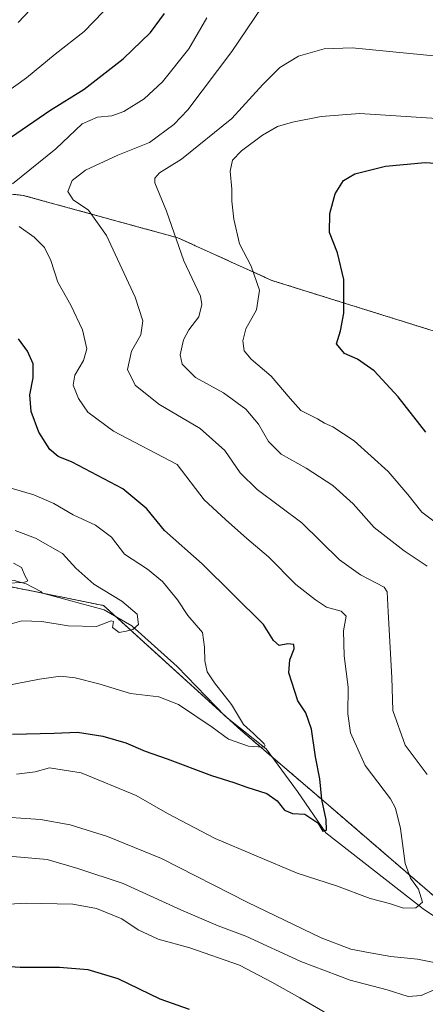
# Model space of a CAD drawing. Units: metres. Extents: x 614420 to 617878, y 4720123 to 4722494.
# Drawn here: x 616136 to 616259, y 4721510 to 4721809 of the extents above; entities that cross this region are included whole.
import ezdxf

# ---------------------------------------------------------------- set-up
doc = ezdxf.new("R2010")
doc.units = ezdxf.units.M
doc.header["$MEASUREMENT"] = 0
doc.linetypes.add('TRAZOS', pattern=[0.75, 0.5, -0.25])
for name, color, linetype, lineweight in [('Arbolado forestal', 92, 'TRAZOS', 0), ('Arbolado forestal CxS', 92, 'Continuous', 0), ('Corriente natural lineal', 142, 'Continuous', 13), ('Curva de nivel maestra', 36, 'Continuous', 30), ('Curva de nivel normal', 36, 'Continuous', 0)]:
    doc.layers.add(name, color=color, linetype=linetype, lineweight=lineweight)

# ---------------------------------------------------------------- blocks, each defined once
blk = doc.blocks.new('*U163')
at = {"layer": 'Curva de nivel normal', "color": 36, "linetype": 'Continuous', "lineweight": 0}
for points in [[(616262.22, 4721778.79, 695), (616238.9, 4721780.28, 695), (616227.19, 4721779.43, 695), (616218.48, 4721777.71, 695), (616213.99, 4721776.35, 695), (616209.42, 4721773.72, 695), (616203.01, 4721768.98, 695), (616200.28, 4721766.17, 695), (616199.6, 4721762.79, 695), (616200.11, 4721757.32, 695), (616200.12, 4721753.75, 695), (616200.67, 4721748.25, 695), (616202.39, 4721740.71, 695), (616205.92, 4721733.96, 695), (616208.51, 4721726.74, 695), (616207.57, 4721720.72, 695), (616204.4, 4721714.94, 695), (616203.42, 4721711.34, 695), (616203.88, 4721708.25, 695), (616205.99, 4721705.72, 695), (616212.03, 4721700.61, 695), (616217.8, 4721693.79, 695), (616220.99, 4721690.18, 695), (616226.09, 4721687.61, 695), (616228.18, 4721686.27, 695), (616230.76, 4721685.24, 695), (616237.23, 4721680.99, 695), (616247.48, 4721671.67, 695), (616253.47, 4721664.66, 695), (616257.73, 4721659.26, 695), (616267.47, 4721652, 695)], [(616230.8, 4721505.95, 695), (616220.69, 4721511.87, 695), (616212.21, 4721516.6, 695), (616202.39, 4721521.73, 695), (616187.34, 4721527.06, 695), (616177.74, 4721529.68, 695), (616171.67, 4721532.53, 695), (616166.8, 4721535.81, 695), (616159.03, 4721538.98, 695), (616151.93, 4721540.27, 695), (616137.78, 4721540.61, 695), (616127.08, 4721539.97, 695)]]:
    blk.add_polyline3d(points, dxfattribs=at)
blk = doc.blocks.new('*U164')
at = {"layer": 'Curva de nivel normal', "color": 36, "linetype": 'Continuous', "lineweight": 0}
for points in [[(616129.29, 4721624.32, 665), (616136.45, 4721626.32, 665), (616142.45, 4721626.12, 665), (616150.45, 4721624.8, 665), (616159.12, 4721624.59, 665), (616163.52, 4721626.31, 665), (616164.22, 4721626.07, 665), (616163.91, 4721624.3, 665), (616165.92, 4721622.78, 665), (616168.11, 4721623.22, 665), (616170.12, 4721623.7, 665), (616171.79, 4721625.22, 665), (616171.4, 4721628.34, 665), (616166.75, 4721632.27, 665), (616158.24, 4721637.43, 665), (616152.78, 4721642.33, 665), (616148.77, 4721646.71, 665), (616140.61, 4721651.44, 665), (616134.38, 4721653.74, 665)], [(616135.33, 4721807.94, 665), (616142.47, 4721815.63, 665)]]:
    blk.add_polyline3d(points, dxfattribs=at)
blk = doc.blocks.new('*U173')
at = {"layer": 'Curva de nivel normal', "color": 36, "linetype": 'Continuous', "lineweight": 0}
for points in [[(616263.4, 4721797.59, 690), (616247.9, 4721799.14, 690), (616236.56, 4721800.28, 690), (616228.07, 4721799.97, 690), (616220.3, 4721797.76, 690), (616214.66, 4721794.26, 690), (616209.52, 4721789.18, 690), (616200.14, 4721778.78, 690), (616184.8, 4721766.51, 690), (616178.14, 4721762.31, 690), (616176.71, 4721760.68, 690), (616176.78, 4721759.31, 690), (616180.25, 4721750.64, 690), (616185.55, 4721735.61, 690), (616190.57, 4721724.83, 690), (616191.03, 4721722.39, 690), (616190.08, 4721718.61, 690), (616187.05, 4721714.64, 690), (616185.48, 4721711.64, 690), (616184.43, 4721707.05, 690), (616185.06, 4721704.25, 690), (616189.13, 4721700.2, 690), (616197.56, 4721695.49, 690), (616204.31, 4721690.52, 690), (616208.15, 4721685.98, 690), (616211.21, 4721680.76, 690), (616215.06, 4721676.87, 690), (616222.66, 4721672.63, 690), (616230.69, 4721667.41, 690), (616236.92, 4721661.88, 690), (616243.29, 4721654.67, 690), (616252.37, 4721647.56, 690), (616259.38, 4721642.86, 690)], [(616261.62, 4721514.39, 690), (616257.47, 4721512.62, 690), (616253.62, 4721512.25, 690), (616247.18, 4721514.29, 690), (616236.01, 4721517.2, 690), (616221.04, 4721522.9, 690), (616204.36, 4721530.54, 690), (616195.99, 4721533.73, 690), (616184.6, 4721538.56, 690), (616167.12, 4721546.6, 690), (616153.4, 4721551.16, 690), (616144.12, 4721553.82, 690), (616128.98, 4721555.17, 690)]]:
    blk.add_polyline3d(points, dxfattribs=at)
blk = doc.blocks.new('*U182')
at = {"layer": 'Curva de nivel normal', "color": 36, "linetype": 'Continuous', "lineweight": 0}
for points in [[(616192.48, 4721809.35, 680), (616187.06, 4721799.94, 680), (616179.1, 4721789.97, 680), (616173.52, 4721784.8, 680), (616167.37, 4721780.94, 680), (616163.7, 4721779.59, 680), (616159.38, 4721779.25, 680), (616154.73, 4721777.16, 680), (616146.75, 4721769.64, 680), (616133.64, 4721758.98, 680)], [(616135.63, 4721746.04, 680), (616140.18, 4721742.8, 680), (616143.28, 4721739.62, 680), (616145.22, 4721735.66, 680), (616147.35, 4721729.14, 680), (616151.27, 4721722.1, 680), (616154.8, 4721714.64, 680), (616156.11, 4721708.9, 680), (616155.17, 4721705.35, 680), (616152.49, 4721700.9, 680), (616152.02, 4721697.87, 680), (616153.58, 4721693.84, 680), (616156.48, 4721689.68, 680), (616164.23, 4721683.92, 680), (616183.56, 4721673.75, 680), (616191.71, 4721663.08, 680), (616198.17, 4721657.05, 680), (616204.64, 4721651.34, 680), (616211.23, 4721645.75, 680), (616219.52, 4721637.38, 680), (616225.49, 4721632.68, 680), (616228.8, 4721630.46, 680), (616233.31, 4721629.21, 680), (616234.81, 4721627.7, 680), (616233.92, 4721623.25, 680), (616234.12, 4721615.64, 680), (616235.36, 4721606.22, 680), (616235.25, 4721598.11, 680), (616236.04, 4721592.33, 680), (616240.51, 4721582.44, 680), (616248.21, 4721572.3, 680), (616249.77, 4721569.41, 680), (616251.28, 4721563.31, 680), (616252.65, 4721552.66, 680), (616254.26, 4721548.2, 680), (616256.76, 4721544.88, 680), (616257.96, 4721540.89, 680), (616255.88, 4721539.14, 680), (616252.12, 4721539.09, 680), (616247.94, 4721540.47, 680), (616242.07, 4721541.97, 680), (616231.8, 4721545.89, 680), (616219.88, 4721549.72, 680), (616195.01, 4721560.2, 680), (616180.63, 4721567.84, 680), (616171.13, 4721573.28, 680), (616154.44, 4721580.16, 680), (616144.79, 4721581.72, 680), (616140.45, 4721580.44, 680), (616134.79, 4721579.75, 680)]]:
    blk.add_polyline3d(points, dxfattribs=at)
blk = doc.blocks.new('*U185')
at = {"layer": 'Curva de nivel normal', "color": 36, "linetype": 'Continuous', "lineweight": 0}
for points in [[(616126.65, 4721605.71, 670), (616141.79, 4721608.65, 670), (616148.12, 4721609.52, 670), (616152.65, 4721609.04, 670), (616159.79, 4721607.14, 670), (616169.36, 4721604.22, 670), (616177.99, 4721603.19, 670), (616183.95, 4721600.93, 670), (616194.14, 4721594.02, 670), (616199.14, 4721590.42, 670), (616205.18, 4721588.29, 670), (616209.48, 4721587.93, 670), (616210.25, 4721588.35, 670), (616209.89, 4721588.94, 670), (616206.65, 4721592.08, 670), (616203.66, 4721594.85, 670), (616200.03, 4721600.92, 670), (616194.84, 4721607.46, 670), (616192.65, 4721610.87, 670), (616191.88, 4721614.15, 670), (616191.78, 4721618.3, 670), (616191.18, 4721622.79, 670), (616186.74, 4721627.88, 670), (616183.68, 4721632.7, 670), (616179.1, 4721638.25, 670), (616174.54, 4721642.01, 670), (616167.55, 4721646.52, 670), (616163.59, 4721651.72, 670), (616158.78, 4721655.38, 670), (616151.98, 4721658.47, 670), (616146.09, 4721661.9, 670), (616140.03, 4721664.52, 670), (616133.45, 4721666.52, 670)], [(616127.32, 4721783.62, 670), (616137.82, 4721791.2, 670), (616146.58, 4721798.34, 670), (616155.28, 4721805.27, 670), (616161.14, 4721811.22, 670)]]:
    blk.add_polyline3d(points, dxfattribs=at)
blk = doc.blocks.new('*U193')
at = {"layer": 'Curva de nivel normal', "color": 36, "linetype": 'Continuous', "lineweight": 0}
for points in [[(616127.13, 4721566.99, 685), (616142.12, 4721566.05, 685), (616151.08, 4721564.39, 685), (616162.45, 4721560.86, 685), (616178.75, 4721554.14, 685), (616205, 4721540.78, 685), (616227.22, 4721530.09, 685), (616236.16, 4721526.61, 685), (616242.1, 4721525.54, 685), (616248.36, 4721524.36, 685), (616256.41, 4721523.58, 685), (616265.96, 4721521.72, 685)], [(616259.29, 4721579.64, 685), (616252.67, 4721588.61, 685), (616248.94, 4721599.14, 685), (616248.59, 4721609.12, 685), (616247.49, 4721629.02, 685), (616247.21, 4721635.16, 685), (616246.27, 4721636.5, 685), (616239.12, 4721640.26, 685), (616232.79, 4721644.85, 685), (616221.34, 4721656.03, 685), (616207.81, 4721666.2, 685), (616202.62, 4721671.22, 685), (616197.94, 4721678.07, 685), (616190.49, 4721684.7, 685), (616177.97, 4721692.13, 685), (616170.78, 4721697.9, 685), (616168.44, 4721702.61, 685), (616169.72, 4721708.14, 685), (616172.5, 4721713.15, 685), (616173.15, 4721717.34, 685), (616170.76, 4721724.62, 685), (616162.07, 4721743.26, 685), (616156.69, 4721751, 685), (616152.04, 4721754.13, 685), (616150.34, 4721756.64, 685), (616151.68, 4721760.02, 685), (616155.69, 4721763.17, 685), (616165.54, 4721767.68, 685), (616175.15, 4721771.5, 685), (616182.5, 4721777.03, 685), (616186.74, 4721781.4, 685), (616200.07, 4721799.17, 685), (616209.19, 4721812.58, 685)]]:
    blk.add_polyline3d(points, dxfattribs=at)
blk = doc.blocks.new('*U194')
at = {"layer": 'Curva de nivel normal', "color": 36, "linetype": 'Continuous', "lineweight": 0}
blk.add_polyline3d([(616131.64, 4721637.78, 660), (616137.05, 4721637.94, 660), (616138.21, 4721638.45, 660), (616137.42, 4721639.88, 660), (616136.36, 4721642.55, 660), (616133.86, 4721643.8, 660)], dxfattribs=at)
blk = doc.blocks.new('*U207')
at = {"layer": 'Curva de nivel maestra', "color": 36, "linetype": 'Continuous', "lineweight": 30}
for points in [[(616052.56, 4721505.48, 700), (616054.81, 4721511.34, 700), (616055.99, 4721515.98, 700), (616058.31, 4721519.32, 700), (616061.52, 4721521.92, 700), (616067.39, 4721522.72, 700), (616083.45, 4721522.2, 700), (616093.44, 4721521.66, 700), (616107.65, 4721522.02, 700), (616126.5, 4721521.81, 700), (616135.89, 4721521.22, 700), (616147.84, 4721521.15, 700), (616156.46, 4721520.42, 700), (616165.5, 4721517.77, 700), (616178.32, 4721511.6, 700), (616187.21, 4721508.39, 700)], [(616258.98, 4721683.59, 700), (616250.59, 4721694.29, 700), (616243.31, 4721702.25, 700), (616238.25, 4721705.73, 700), (616234.26, 4721707.48, 700), (616231.87, 4721710.45, 700), (616233.01, 4721714.31, 700), (616234.05, 4721719.72, 700), (616234.11, 4721729.94, 700), (616232.17, 4721738.05, 700), (616229.77, 4721744.22, 700), (616229.78, 4721749.93, 700), (616231.46, 4721755.9, 700), (616233.98, 4721759.95, 700), (616237.45, 4721762.01, 700), (616246.68, 4721764.29, 700), (616258.69, 4721765.42, 700), (616269.34, 4721764.75, 700)]]:
    blk.add_polyline3d(points, dxfattribs=at)
blk = doc.blocks.new('*U213')
at = {"layer": 'Curva de nivel maestra', "color": 36, "linetype": 'Continuous', "lineweight": 30}
for points in [[(616133.59, 4721591.86, 675), (616146.21, 4721592.22, 675), (616153.33, 4721592.49, 675), (616160.94, 4721591.32, 675), (616167.98, 4721589.25, 675), (616173.81, 4721586.71, 675), (616180.46, 4721584.38, 675), (616193.96, 4721579.33, 675), (616200.74, 4721577.26, 675), (616204.64, 4721575.83, 675), (616210.73, 4721573.92, 675), (616213.82, 4721571.68, 675), (616216.06, 4721568.8, 675), (616218.46, 4721567.84, 675), (616222.26, 4721567.63, 675), (616226.14, 4721564.98, 675), (616227.74, 4721562.45, 675), (616228.79, 4721562.72, 675), (616228.7, 4721565.9, 675), (616227.44, 4721572.12, 675), (616226.76, 4721578.31, 675), (616225.49, 4721584.98, 675), (616224.25, 4721593.44, 675), (616222.51, 4721598.34, 675), (616220.12, 4721602.07, 675), (616217.39, 4721610.51, 675), (616217.66, 4721614.46, 675), (616219.02, 4721617.81, 675), (616218.86, 4721619.17, 675), (616217.12, 4721619.35, 675), (616214.5, 4721618.83, 675), (616212.74, 4721620.29, 675), (616209.67, 4721625.19, 675), (616191.08, 4721643.58, 675), (616179.72, 4721653.71, 675), (616174.33, 4721660.32, 675), (616167.02, 4721666.41, 675), (616151.65, 4721674.46, 675), (616147.49, 4721676.2, 675), (616144.9, 4721678.3, 675), (616141.54, 4721683.58, 675), (616139.3, 4721689.9, 675), (616138.88, 4721694.92, 675), (616139.86, 4721700.06, 675), (616139.86, 4721704.35, 675), (616138.13, 4721708.2, 675), (616135.46, 4721711.95, 675)], [(616133.33, 4721773.26, 675), (616144.96, 4721781.24, 675), (616155.29, 4721787.67, 675), (616167.18, 4721796.94, 675), (616175.45, 4721804.92, 675), (616179.68, 4721810.72, 675)]]:
    blk.add_polyline3d(points, dxfattribs=at)

msp = doc.modelspace()

# ---------------------------------------------------------------- linework, layer by layer
at = {"layer": 'Arbolado forestal', "color": 92, "linetype": 'TRAZOS', "lineweight": 0}
for points in [[(616263.05, 4721713.75, 704.57), (616212.22, 4721729.66, 695.7), (616183.76, 4721742.58, 690.11), (616136.86, 4721755.47, 681.54), (616118.98, 4721757.35, 676.13), (616105.12, 4721753.67, 672.81), (616085.97, 4721738.02, 665.44), (616074.46, 4721728.62, 658.65), (616073.41, 4721727.76, 658.5), (616072.37, 4721726.91, 658.35), (616071.91, 4721726.53, 658.28), (616068.75, 4721723.95, 656.74), (616058.43, 4721718.77, 649.83)], [(616263.05, 4721713.75, 704.57), (616212.22, 4721729.66, 695.7), (616183.76, 4721742.58, 690.11), (616136.86, 4721755.47, 681.54), (616118.98, 4721757.35, 676.13), (616105.12, 4721753.67, 672.81), (616085.97, 4721738.02, 665.44), (616074.46, 4721728.62, 658.65), (616073.41, 4721727.76, 658.5), (616072.37, 4721726.91, 658.35), (616071.91, 4721726.53, 658.28), (616068.75, 4721723.95, 656.74), (616058.43, 4721718.77, 649.83)], [(616071.61, 4721658.53, 649.5), (616078.76, 4721655.29, 651.22), (616105, 4721643.39, 655.87), (616109.21, 4721641.48, 658.32), (616112.06, 4721640.91, 659), (616113.35, 4721640.65, 659.03), (616114.58, 4721640.4, 659.04), (616120.95, 4721639.11, 659.05), (616126.16, 4721638.05, 659.93), (616143.53, 4721634.54, 661.1), (616161.21, 4721630.96, 663.92), (616164.89, 4721627.62, 664.55), (616197.89, 4721597.62, 668.66), (616198.61, 4721596.96, 668.93), (616202.84, 4721593.12, 669.32), (616212.28, 4721585.02, 670.91), (616229.33, 4721570.41, 675.42), (616265.91, 4721538.87, 681.29), (616303.75, 4721511.12, 685.96), (616351.69, 4721483.37, 693.78), (616362.34, 4721477.7, 695.41), (616395.33, 4721460.15, 702.55)], [(616071.61, 4721658.53, 649.5), (616078.76, 4721655.29, 651.22), (616105, 4721643.39, 655.87), (616109.21, 4721641.48, 658.32), (616112.06, 4721640.91, 659), (616113.35, 4721640.65, 659.03), (616114.58, 4721640.4, 659.04), (616120.95, 4721639.11, 659.05), (616126.16, 4721638.05, 659.93), (616143.53, 4721634.54, 661.1), (616161.21, 4721630.96, 663.92), (616164.89, 4721627.62, 664.55), (616197.89, 4721597.62, 668.66), (616198.61, 4721596.96, 668.93), (616202.84, 4721593.12, 669.32), (616212.28, 4721585.02, 670.91), (616229.33, 4721570.41, 675.42), (616265.91, 4721538.87, 681.29), (616303.75, 4721511.12, 685.96), (616351.69, 4721483.37, 693.78), (616362.34, 4721477.7, 695.41), (616395.33, 4721460.15, 702.55)]]:
    msp.add_polyline3d(points, dxfattribs=at)
at = {"layer": 'Arbolado forestal CxS', "color": 92, "linetype": 'Continuous', "lineweight": 0}
for points in [[(616263.05, 4721713.75, 704.57), (616212.22, 4721729.66, 695.7), (616183.76, 4721742.58, 690.11), (616136.86, 4721755.46, 681.54), (616118.98, 4721757.35, 676.13)], [(616118.98, 4721757.35, 676.13), (616136.86, 4721755.46, 681.54), (616183.76, 4721742.58, 690.11), (616212.22, 4721729.66, 695.7), (616263.05, 4721713.75, 704.57)], [(616109.22, 4721641.48, 658.32), (616161.21, 4721630.96, 663.92), (616202.84, 4721593.12, 669.33), (616229.33, 4721570.41, 675.42), (616265.91, 4721538.87, 681.29)], [(616265.91, 4721538.87, 681.29), (616229.33, 4721570.41, 675.42), (616202.84, 4721593.12, 669.33), (616161.21, 4721630.96, 663.92), (616109.22, 4721641.48, 658.32)]]:
    msp.add_polyline3d(points, dxfattribs=at)
at = {"layer": 'Corriente natural lineal', "color": 142, "linetype": 'Continuous', "lineweight": 13}
msp.add_polyline3d([(616293.17, 4721515.33, 684.19), (616258.09, 4721538.88, 680.18), (616228.65, 4721561.94, 675.57), (616220.06, 4721574.45, 672.73), (616210.49, 4721587.46, 670.18), (616198.22, 4721597.27, 668.81), (616183.5, 4721612.48, 666.27), (616169.76, 4721624.75, 664.77), (616161.42, 4721629.65, 663.93), (616142.74, 4721634.75, 661.16), (616142.19, 4721635.19, 661.18), (616137.72, 4721637.51, 660.27), (616134.07, 4721638.52, 659.5), (616125.55, 4721639.3, 659.64), (616117.46, 4721638.96, 659.06), (616114.22, 4721639.65, 659.06)], dxfattribs=at)

# ---------------------------------------------------------------- block references
at = {"layer": 'Curva de nivel maestra', "color": 36, "linetype": 'Continuous', "lineweight": 30}
for name in ['*U207', '*U213']:
    msp.add_blockref(name, (0, 0), dxfattribs=at)
at = {"layer": 'Curva de nivel normal', "color": 36, "linetype": 'Continuous', "lineweight": 0}
for name in ['*U163', '*U182', '*U193', '*U173', '*U185', '*U164', '*U194']:
    msp.add_blockref(name, (0, 0), dxfattribs=at)

doc.saveas('drawing.dxf')
